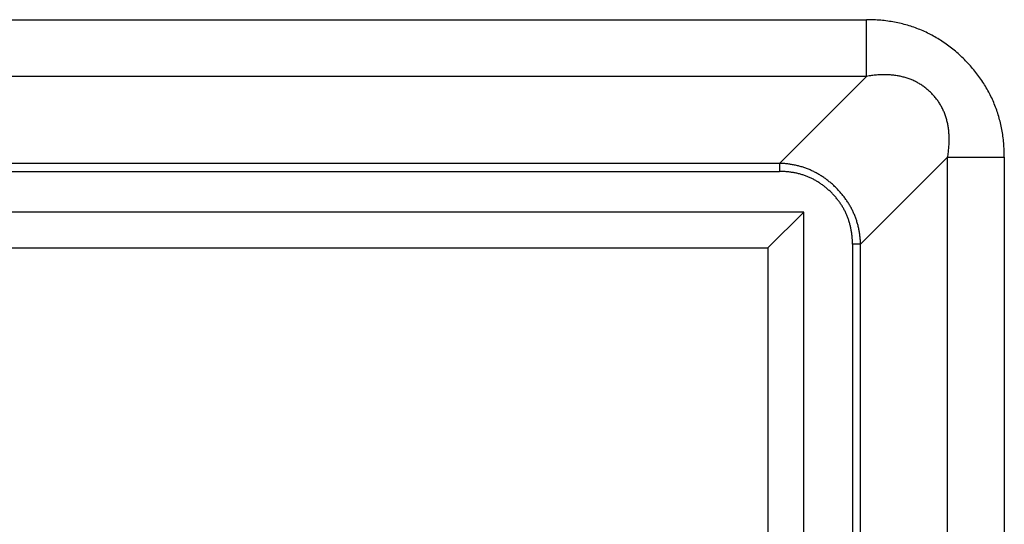
# Model space of a CAD drawing. Extents: x -1800 to 1800, y -2684 to 2667.
# Drawn here: x -1487 to -1459, y -1093 to -1079 of the extents above; entities that cross this region are included whole.
import ezdxf

# ---------------------------------------------------------------- set-up
doc = ezdxf.new("R2010")
doc.units = 0
doc.header["$LTSCALE"] = 101.6
doc.layers.add('DATA', color=7, linetype='CONTINUOUS')

msp = doc.modelspace()

# ---------------------------------------------------------------- linework, layer by layer
at = {"layer": 'DATA', "color": 7, "linetype": 'CONTINUOUS'}
for p, q in [((-1505.492, -1078.664), (-1463.014, -1078.664)), ((-1463.014, -1080.273), (-1463.014, -1078.664)), ((-1463.014, -1080.273), (-1505.492, -1080.273)), ((-1463.014, -1080.273), (-1465.484, -1082.742)), ((-1465.484, -1082.742), (-1503.023, -1082.742)), ((-1465.484, -1082.742), (-1465.484, -1082.972)), ((-1463.185, -1085.04), (-1460.716, -1082.571)), ((-1460.716, -1117.429), (-1460.716, -1082.571)), ((-1460.716, -1082.571), (-1459.108, -1082.571)), ((-1459.108, -1082.571), (-1459.108, -1117.429)), ((-1503.023, -1082.972), (-1465.484, -1082.972)), ((-1464.799, -1084.125), (-1503.707, -1084.125)), ((-1464.799, -1084.125), (-1465.818, -1085.144)), ((-1464.799, -1115.875), (-1464.799, -1084.125)), ((-1502.688, -1085.144), (-1465.818, -1085.144)), ((-1465.818, -1085.144), (-1465.818, -1114.856)), ((-1463.415, -1085.04), (-1463.415, -1114.96)), ((-1463.185, -1085.04), (-1463.415, -1085.04)), ((-1463.185, -1114.96), (-1463.185, -1085.04))]:
    msp.add_line(p, q, dxfattribs=at)
at = {"layer": 'DATA', "color": 7, "linetype": 'CONTINUOUS', "flags": 128}
for points in [[(-1459.108, -1082.571), (-1459.108, -1082.52), (-1459.109, -1082.469), (-1459.11, -1082.418), (-1459.112, -1082.368), (-1459.114, -1082.318), (-1459.117, -1082.268), (-1459.121, -1082.218), (-1459.125, -1082.168), (-1459.13, -1082.119), (-1459.135, -1082.07), (-1459.141, -1082.022), (-1459.147, -1081.973), (-1459.154, -1081.925), (-1459.162, -1081.877), (-1459.17, -1081.829), (-1459.178, -1081.782), (-1459.187, -1081.735), (-1459.197, -1081.688), (-1459.207, -1081.641), (-1459.218, -1081.595), (-1459.229, -1081.548), (-1459.241, -1081.502), (-1459.254, -1081.457), (-1459.267, -1081.411), (-1459.28, -1081.366), (-1459.294, -1081.321), (-1459.309, -1081.276), (-1459.324, -1081.232), (-1459.34, -1081.188), (-1459.356, -1081.144), (-1459.373, -1081.1), (-1459.391, -1081.056), (-1459.409, -1081.013), (-1459.427, -1080.97), (-1459.446, -1080.927), (-1459.466, -1080.885), (-1459.486, -1080.843), (-1459.507, -1080.801), (-1459.528, -1080.759), (-1459.55, -1080.718), (-1459.572, -1080.676), (-1459.595, -1080.635), (-1459.619, -1080.595), (-1459.643, -1080.554), (-1459.667, -1080.514), (-1459.693, -1080.474), (-1459.718, -1080.434), (-1459.744, -1080.395), (-1459.771, -1080.355), (-1459.799, -1080.316), (-1459.827, -1080.278), (-1459.855, -1080.239), (-1459.884, -1080.201), (-1459.914, -1080.163), (-1459.944, -1080.125), (-1459.975, -1080.088), (-1460.006, -1080.05), (-1460.038, -1080.013), (-1460.07, -1079.977), (-1460.103, -1079.94), (-1460.136, -1079.904), (-1460.17, -1079.868), (-1460.205, -1079.832), (-1460.24, -1079.797), (-1460.275, -1079.761), (-1460.311, -1079.727), (-1460.347, -1079.693), (-1460.383, -1079.659), (-1460.42, -1079.627), (-1460.457, -1079.594), (-1460.494, -1079.562), (-1460.531, -1079.531), (-1460.568, -1079.5), (-1460.606, -1079.47), (-1460.644, -1079.441), (-1460.682, -1079.412), (-1460.721, -1079.383), (-1460.76, -1079.355), (-1460.799, -1079.328), (-1460.838, -1079.301), (-1460.877, -1079.275), (-1460.917, -1079.249), (-1460.957, -1079.224), (-1460.997, -1079.199), (-1461.038, -1079.175), (-1461.079, -1079.152), (-1461.12, -1079.129), (-1461.161, -1079.107), (-1461.202, -1079.085), (-1461.244, -1079.063), (-1461.286, -1079.043), (-1461.328, -1079.022), (-1461.371, -1079.003), (-1461.414, -1078.984), (-1461.456, -1078.965), (-1461.5, -1078.947), (-1461.543, -1078.93), (-1461.587, -1078.913), (-1461.631, -1078.897), (-1461.675, -1078.881), (-1461.72, -1078.866), (-1461.764, -1078.851), (-1461.809, -1078.837), (-1461.854, -1078.823), (-1461.9, -1078.81), (-1461.946, -1078.798), (-1461.992, -1078.786), (-1462.038, -1078.775), (-1462.084, -1078.764), (-1462.131, -1078.754), (-1462.178, -1078.744), (-1462.225, -1078.735), (-1462.273, -1078.726), (-1462.32, -1078.718), (-1462.368, -1078.711), (-1462.416, -1078.704), (-1462.465, -1078.698), (-1462.514, -1078.692), (-1462.563, -1078.687), (-1462.612, -1078.682), (-1462.661, -1078.678), (-1462.711, -1078.674), (-1462.761, -1078.671), (-1462.811, -1078.669), (-1462.862, -1078.667), (-1462.912, -1078.665), (-1462.963, -1078.664), (-1463.014, -1078.664), (-1463.014, -1078.664)], [(-1460.716, -1082.571), (-1460.71, -1082.535), (-1460.705, -1082.499), (-1460.7, -1082.463), (-1460.695, -1082.427), (-1460.691, -1082.392), (-1460.687, -1082.357), (-1460.683, -1082.322), (-1460.68, -1082.288), (-1460.678, -1082.254), (-1460.676, -1082.22), (-1460.674, -1082.186), (-1460.672, -1082.152), (-1460.672, -1082.119), (-1460.671, -1082.086), (-1460.671, -1082.053), (-1460.671, -1082.02), (-1460.672, -1081.988), (-1460.673, -1081.956), (-1460.675, -1081.924), (-1460.677, -1081.892), (-1460.679, -1081.861), (-1460.682, -1081.83), (-1460.686, -1081.799), (-1460.689, -1081.768), (-1460.694, -1081.738), (-1460.698, -1081.708), (-1460.703, -1081.678), (-1460.709, -1081.648), (-1460.714, -1081.619), (-1460.721, -1081.589), (-1460.727, -1081.561), (-1460.734, -1081.532), (-1460.742, -1081.503), (-1460.75, -1081.475), (-1460.758, -1081.447), (-1460.767, -1081.419), (-1460.776, -1081.392), (-1460.786, -1081.365), (-1460.796, -1081.338), (-1460.807, -1081.311), (-1460.817, -1081.284), (-1460.829, -1081.258), (-1460.841, -1081.232), (-1460.853, -1081.206), (-1460.865, -1081.181), (-1460.878, -1081.155), (-1460.892, -1081.13), (-1460.906, -1081.105), (-1460.92, -1081.081), (-1460.935, -1081.057), (-1460.95, -1081.032), (-1460.965, -1081.009), (-1460.981, -1080.985), (-1460.998, -1080.962), (-1461.014, -1080.938), (-1461.032, -1080.916), (-1461.049, -1080.893), (-1461.067, -1080.871), (-1461.086, -1080.848), (-1461.105, -1080.827), (-1461.124, -1080.805), (-1461.144, -1080.783), (-1461.164, -1080.762), (-1461.185, -1080.741), (-1461.206, -1080.721), (-1461.227, -1080.701), (-1461.248, -1080.681), (-1461.27, -1080.661), (-1461.292, -1080.642), (-1461.314, -1080.624), (-1461.336, -1080.606), (-1461.359, -1080.588), (-1461.382, -1080.571), (-1461.405, -1080.554), (-1461.428, -1080.538), (-1461.452, -1080.522), (-1461.476, -1080.506), (-1461.5, -1080.491), (-1461.524, -1080.477), (-1461.549, -1080.462), (-1461.574, -1080.448), (-1461.599, -1080.435), (-1461.624, -1080.422), (-1461.65, -1080.409), (-1461.675, -1080.397), (-1461.701, -1080.385), (-1461.728, -1080.374), (-1461.754, -1080.363), (-1461.781, -1080.353), (-1461.808, -1080.343), (-1461.835, -1080.333), (-1461.863, -1080.324), (-1461.89, -1080.315), (-1461.918, -1080.307), (-1461.947, -1080.299), (-1461.975, -1080.291), (-1462.004, -1080.284), (-1462.033, -1080.277), (-1462.062, -1080.271), (-1462.091, -1080.265), (-1462.121, -1080.26), (-1462.151, -1080.255), (-1462.181, -1080.25), (-1462.212, -1080.246), (-1462.242, -1080.242), (-1462.273, -1080.239), (-1462.304, -1080.236), (-1462.336, -1080.234), (-1462.367, -1080.232), (-1462.399, -1080.23), (-1462.431, -1080.229), (-1462.464, -1080.228), (-1462.496, -1080.228), (-1462.529, -1080.228), (-1462.562, -1080.228), (-1462.595, -1080.229), (-1462.629, -1080.23), (-1462.663, -1080.232), (-1462.697, -1080.234), (-1462.731, -1080.237), (-1462.766, -1080.24), (-1462.801, -1080.243), (-1462.836, -1080.247), (-1462.871, -1080.252), (-1462.906, -1080.256), (-1462.942, -1080.261), (-1462.978, -1080.267), (-1463.014, -1080.273), (-1463.014, -1080.273)], [(-1463.185, -1085.04), (-1463.186, -1085.011), (-1463.188, -1084.982), (-1463.189, -1084.953), (-1463.191, -1084.924), (-1463.194, -1084.895), (-1463.196, -1084.867), (-1463.199, -1084.838), (-1463.202, -1084.81), (-1463.206, -1084.782), (-1463.21, -1084.754), (-1463.214, -1084.726), (-1463.218, -1084.698), (-1463.223, -1084.67), (-1463.228, -1084.643), (-1463.234, -1084.616), (-1463.239, -1084.588), (-1463.245, -1084.561), (-1463.252, -1084.534), (-1463.258, -1084.507), (-1463.265, -1084.481), (-1463.273, -1084.454), (-1463.28, -1084.428), (-1463.288, -1084.401), (-1463.296, -1084.375), (-1463.305, -1084.349), (-1463.314, -1084.323), (-1463.323, -1084.297), (-1463.332, -1084.272), (-1463.342, -1084.246), (-1463.352, -1084.221), (-1463.362, -1084.196), (-1463.373, -1084.17), (-1463.384, -1084.145), (-1463.395, -1084.121), (-1463.407, -1084.096), (-1463.419, -1084.071), (-1463.431, -1084.047), (-1463.444, -1084.022), (-1463.457, -1083.998), (-1463.47, -1083.974), (-1463.483, -1083.95), (-1463.497, -1083.926), (-1463.511, -1083.903), (-1463.526, -1083.879), (-1463.54, -1083.856), (-1463.556, -1083.833), (-1463.571, -1083.809), (-1463.587, -1083.786), (-1463.603, -1083.764), (-1463.619, -1083.741), (-1463.635, -1083.718), (-1463.652, -1083.696), (-1463.67, -1083.673), (-1463.687, -1083.651), (-1463.705, -1083.629), (-1463.723, -1083.607), (-1463.742, -1083.585), (-1463.76, -1083.564), (-1463.78, -1083.542), (-1463.799, -1083.521), (-1463.819, -1083.499), (-1463.839, -1083.478), (-1463.859, -1083.457), (-1463.88, -1083.436), (-1463.901, -1083.416), (-1463.922, -1083.395), (-1463.943, -1083.375), (-1463.964, -1083.356), (-1463.986, -1083.336), (-1464.007, -1083.317), (-1464.029, -1083.298), (-1464.051, -1083.28), (-1464.072, -1083.262), (-1464.095, -1083.244), (-1464.117, -1083.226), (-1464.139, -1083.209), (-1464.162, -1083.192), (-1464.184, -1083.176), (-1464.207, -1083.159), (-1464.23, -1083.143), (-1464.253, -1083.128), (-1464.276, -1083.112), (-1464.299, -1083.097), (-1464.323, -1083.082), (-1464.346, -1083.068), (-1464.37, -1083.054), (-1464.394, -1083.04), (-1464.418, -1083.027), (-1464.442, -1083.013), (-1464.466, -1083), (-1464.49, -1082.988), (-1464.515, -1082.976), (-1464.539, -1082.964), (-1464.564, -1082.952), (-1464.589, -1082.941), (-1464.614, -1082.93), (-1464.639, -1082.919), (-1464.664, -1082.909), (-1464.69, -1082.899), (-1464.715, -1082.889), (-1464.741, -1082.879), (-1464.767, -1082.87), (-1464.792, -1082.861), (-1464.818, -1082.853), (-1464.845, -1082.845), (-1464.871, -1082.837), (-1464.897, -1082.829), (-1464.924, -1082.822), (-1464.951, -1082.815), (-1464.978, -1082.808), (-1465.005, -1082.802), (-1465.032, -1082.796), (-1465.059, -1082.79), (-1465.086, -1082.785), (-1465.114, -1082.78), (-1465.141, -1082.775), (-1465.169, -1082.771), (-1465.197, -1082.766), (-1465.225, -1082.763), (-1465.253, -1082.759), (-1465.282, -1082.756), (-1465.31, -1082.753), (-1465.339, -1082.75), (-1465.367, -1082.748), (-1465.396, -1082.746), (-1465.425, -1082.744), (-1465.454, -1082.743), (-1465.484, -1082.742), (-1465.484, -1082.742)], [(-1463.415, -1085.04), (-1463.415, -1085.013), (-1463.416, -1084.986), (-1463.417, -1084.959), (-1463.418, -1084.933), (-1463.419, -1084.906), (-1463.42, -1084.88), (-1463.422, -1084.853), (-1463.425, -1084.827), (-1463.427, -1084.801), (-1463.43, -1084.775), (-1463.433, -1084.749), (-1463.436, -1084.724), (-1463.44, -1084.698), (-1463.444, -1084.673), (-1463.448, -1084.648), (-1463.453, -1084.622), (-1463.458, -1084.597), (-1463.463, -1084.573), (-1463.468, -1084.548), (-1463.474, -1084.523), (-1463.48, -1084.499), (-1463.486, -1084.474), (-1463.493, -1084.45), (-1463.5, -1084.426), (-1463.507, -1084.402), (-1463.514, -1084.378), (-1463.522, -1084.355), (-1463.53, -1084.331), (-1463.538, -1084.308), (-1463.547, -1084.285), (-1463.556, -1084.261), (-1463.565, -1084.238), (-1463.575, -1084.215), (-1463.584, -1084.193), (-1463.595, -1084.17), (-1463.605, -1084.148), (-1463.616, -1084.125), (-1463.627, -1084.103), (-1463.638, -1084.081), (-1463.649, -1084.059), (-1463.661, -1084.037), (-1463.673, -1084.015), (-1463.686, -1083.994), (-1463.699, -1083.972), (-1463.712, -1083.951), (-1463.725, -1083.93), (-1463.739, -1083.909), (-1463.752, -1083.888), (-1463.767, -1083.867), (-1463.781, -1083.847), (-1463.796, -1083.826), (-1463.811, -1083.806), (-1463.826, -1083.785), (-1463.842, -1083.765), (-1463.858, -1083.745), (-1463.874, -1083.725), (-1463.891, -1083.706), (-1463.908, -1083.686), (-1463.925, -1083.667), (-1463.942, -1083.647), (-1463.96, -1083.628), (-1463.978, -1083.609), (-1463.996, -1083.59), (-1464.015, -1083.571), (-1464.034, -1083.553), (-1464.052, -1083.535), (-1464.072, -1083.517), (-1464.091, -1083.499), (-1464.11, -1083.481), (-1464.13, -1083.464), (-1464.149, -1083.447), (-1464.169, -1083.431), (-1464.189, -1083.415), (-1464.209, -1083.399), (-1464.229, -1083.383), (-1464.249, -1083.368), (-1464.269, -1083.353), (-1464.29, -1083.338), (-1464.311, -1083.323), (-1464.331, -1083.309), (-1464.352, -1083.295), (-1464.373, -1083.282), (-1464.394, -1083.268), (-1464.416, -1083.255), (-1464.437, -1083.243), (-1464.459, -1083.23), (-1464.48, -1083.218), (-1464.502, -1083.206), (-1464.524, -1083.195), (-1464.546, -1083.183), (-1464.569, -1083.172), (-1464.591, -1083.162), (-1464.613, -1083.151), (-1464.636, -1083.141), (-1464.659, -1083.131), (-1464.682, -1083.122), (-1464.705, -1083.113), (-1464.728, -1083.104), (-1464.751, -1083.095), (-1464.775, -1083.087), (-1464.798, -1083.079), (-1464.822, -1083.071), (-1464.846, -1083.063), (-1464.87, -1083.056), (-1464.894, -1083.049), (-1464.918, -1083.043), (-1464.942, -1083.036), (-1464.967, -1083.03), (-1464.991, -1083.025), (-1465.016, -1083.019), (-1465.041, -1083.014), (-1465.066, -1083.009), (-1465.091, -1083.005), (-1465.116, -1083.001), (-1465.142, -1082.997), (-1465.167, -1082.993), (-1465.193, -1082.99), (-1465.218, -1082.987), (-1465.244, -1082.984), (-1465.27, -1082.981), (-1465.297, -1082.979), (-1465.323, -1082.977), (-1465.349, -1082.976), (-1465.376, -1082.974), (-1465.403, -1082.973), (-1465.429, -1082.972), (-1465.456, -1082.972), (-1465.484, -1082.972), (-1465.484, -1082.972)]]:
    msp.add_lwpolyline(points, dxfattribs=at)

doc.saveas('drawing.dxf')
